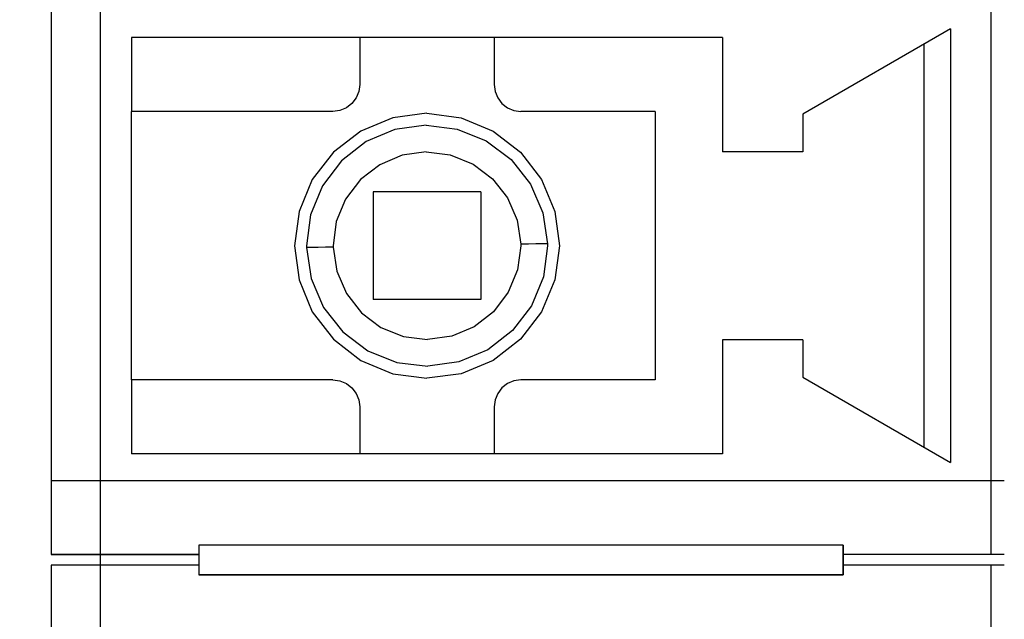
# Model space of a CAD drawing. Units: millimetres. Extents: x 6 to 236, y -1 to 176.
# Drawn here: x 34 to 42, y 71 to 76 of the extents above; entities that cross this region are included whole.
import ezdxf

# ---------------------------------------------------------------- set-up
doc = ezdxf.new("R2010")
doc.units = ezdxf.units.MM
doc.linetypes.add('K5LT_BASIC', pattern=[0])
doc.layers.add('питание', color=92, linetype='Continuous')
doc.layers.add('размеры', color=220, linetype='Continuous')
doc.styles.get("Standard").update_dxf_attribs({"font": 'arial.ttf'})
doc.dimstyles.new('ISO-25', dxfattribs={"dimtxt": 2.5, "dimasz": 2.5, "dimexe": 1.25, "dimexo": 0.625, "dimtad": 1, "dimtxsty": 'Standard', "dimcen": 2.5, "dimadec": 0, "dimazin": 0, "dimtfac": 1, "dimtmove": 0, "dimatfit": 3, "dimfxl": 1, "dimarcsym": 0})

# ---------------------------------------------------------------- blocks, each defined once
blk = doc.blocks.new('*D7')
at = {"layer": 'питание', "color": 0, "transparency": 16777216}
for p in [(34.5854, 146.0832), (9.411, 26.0832), (34.5854, 26.0832)]:
    blk.add_point(p, dxfattribs=at)
at = {"layer": 'размеры', "color": 0, "lineweight": -2, "transparency": 16777216}
for p, q in [((33.9604, 146.0832), (8.161, 146.0832)), ((9.411, 143.5832), (9.411, 28.5832)), ((33.9604, 26.0832), (8.161, 26.0832))]:
    blk.add_line(p, q, dxfattribs=at)
at = {"layer": 'размеры', "color": 0, "transparency": 16777216}
for points in [[(8.9943, 143.5832), (9.8276, 143.5832), (9.411, 146.0832)], [(8.9943, 28.5832), (9.8276, 28.5832), (9.411, 26.0832)]]:
    blk.add_solid(points, dxfattribs=at)
at = {"layer": 'размеры', "color": 0, "transparency": 16777216, "insert": (7.5095, 86.0832), "char_height": 2.5, "attachment_point": 5, "rotation": 90}
blk.add_mtext('120', dxfattribs=at)
blk = doc.blocks.new('*D8')
at = {"layer": 'питание', "color": 0, "transparency": 16777216}
for p in [(49.0854, 131.5832), (22.9394, 40.5832), (49.0854, 40.5832)]:
    blk.add_point(p, dxfattribs=at)
at = {"layer": 'размеры', "color": 0, "lineweight": -2, "transparency": 16777216}
for p, q in [((48.4604, 131.5832), (21.6894, 131.5832)), ((22.9394, 129.0832), (22.9394, 43.0832)), ((48.4604, 40.5832), (21.6894, 40.5832))]:
    blk.add_line(p, q, dxfattribs=at)
at = {"layer": 'размеры', "color": 0, "transparency": 16777216}
for points in [[(22.5227, 129.0832), (23.356, 129.0832), (22.9394, 131.5832)], [(22.5227, 43.0832), (23.356, 43.0832), (22.9394, 40.5832)]]:
    blk.add_solid(points, dxfattribs=at)
at = {"layer": 'размеры', "color": 0, "transparency": 16777216, "insert": (21.0379, 86.0832), "char_height": 2.5, "attachment_point": 5, "rotation": 90}
blk.add_mtext('91', dxfattribs=at)

msp = doc.modelspace()

# ---------------------------------------------------------------- linework, layer by layer
at = {"color": 255}
msp.add_line((34.5854, 26.0832), (34.5854, 146.0832), dxfattribs=at)
at = {"color": 255, "linetype": 'K5LT_BASIC'}
for p, q in [((34.2054, 83.3839), (34.2054, 71.4356)), ((34.2054, 83.3839), (34.2054, 71.4356)), ((34.2054, 83.3839), (34.2054, 71.4356)), ((34.2054, 83.3839), (34.2054, 71.4356)), ((34.2054, 75.6072), (34.2054, 72.0022)), ((34.2054, 75.6072), (34.2054, 72.0022)), ((34.2054, 75.6072), (34.2054, 72.0022)), ((34.2054, 75.6072), (34.2054, 72.0022)), ((41.4156, 75.6072), (41.4156, 72.0022)), ((41.4156, 75.6072), (41.4156, 72.0022)), ((41.4156, 75.6072), (41.4156, 72.0022)), ((41.4156, 75.6072), (41.4156, 72.0022)), ((41.1066, 75.4692), (39.9735, 74.8141)), ((41.1066, 75.4692), (39.9735, 74.8141)), ((41.1066, 75.4692), (39.9735, 74.8141)), ((41.1066, 75.4692), (39.9735, 74.8141)), ((41.1066, 75.4692), (41.1066, 72.1412)), ((41.1066, 75.4692), (41.1066, 72.1412)), ((41.1066, 75.4692), (41.1066, 72.1412)), ((41.1066, 75.4692), (41.1066, 72.1412)), ((39.3555, 75.4012), (34.8234, 75.4012)), ((34.8234, 75.4012), (34.8234, 74.8347)), ((39.3555, 75.4012), (34.8234, 75.4012)), ((34.8234, 75.4012), (34.8234, 74.8347)), ((39.3555, 75.4012), (34.8234, 75.4012)), ((34.8234, 75.4012), (34.8234, 74.8347)), ((39.3555, 75.4012), (34.8234, 75.4012)), ((34.8234, 75.4012), (34.8234, 74.8347)), ((36.5745, 75.4012), (36.5745, 75.0407)), ((36.5745, 75.4012), (36.5745, 75.0407)), ((36.5745, 75.4012), (36.5745, 75.0407)), ((36.5745, 75.4012), (36.5745, 75.0407)), ((37.6045, 75.4012), (37.6045, 75.0407)), ((37.6045, 75.4012), (37.6045, 75.0407)), ((37.6045, 75.4012), (37.6045, 75.0407)), ((37.6045, 75.4012), (37.6045, 75.0407)), ((39.3555, 75.4012), (39.3555, 74.5257)), ((39.3555, 75.4012), (39.3555, 74.5257)), ((39.3555, 75.4012), (39.3555, 74.5257)), ((39.3555, 75.4012), (39.3555, 74.5257)), ((40.9006, 75.3497), (40.9006, 72.2597)), ((40.9006, 75.3497), (40.9006, 72.2597)), ((40.9006, 75.3497), (40.9006, 72.2597)), ((40.9006, 75.3497), (40.9006, 72.2597)), ((36.5745, 75.0407), (36.5672, 74.9872)), ((36.5745, 75.0407), (36.5672, 74.9872)), ((36.5745, 75.0407), (36.5672, 74.9872)), ((36.5745, 75.0407), (36.5672, 74.9872)), ((37.6045, 75.0407), (37.6117, 74.9872)), ((37.6045, 75.0407), (37.6117, 74.9872)), ((37.6045, 75.0407), (37.6117, 74.9872)), ((37.6045, 75.0407), (37.6117, 74.9872)), ((36.5466, 74.9377), (36.5137, 74.8955)), ((36.5466, 74.9377), (36.5137, 74.8955)), ((36.5466, 74.9377), (36.5137, 74.8955)), ((36.5466, 74.9377), (36.5137, 74.8955)), ((36.5672, 74.9872), (36.5466, 74.9377)), ((36.5672, 74.9872), (36.5466, 74.9377)), ((36.5672, 74.9872), (36.5466, 74.9377)), ((36.5672, 74.9872), (36.5466, 74.9377)), ((37.6117, 74.9872), (37.6323, 74.9377)), ((37.6117, 74.9872), (37.6323, 74.9377)), ((37.6117, 74.9872), (37.6323, 74.9377)), ((37.6117, 74.9872), (37.6323, 74.9377)), ((37.6323, 74.9377), (37.6642, 74.8955)), ((37.6323, 74.9377), (37.6642, 74.8955)), ((37.6323, 74.9377), (37.6642, 74.8955)), ((37.6323, 74.9377), (37.6642, 74.8955)), ((36.4715, 74.8625), (36.422, 74.8419)), ((36.4715, 74.8625), (36.422, 74.8419)), ((36.4715, 74.8625), (36.422, 74.8419)), ((36.4715, 74.8625), (36.422, 74.8419)), ((36.5137, 74.8955), (36.4715, 74.8625)), ((36.5137, 74.8955), (36.4715, 74.8625)), ((36.5137, 74.8955), (36.4715, 74.8625)), ((36.5137, 74.8955), (36.4715, 74.8625)), ((37.6642, 74.8955), (37.7075, 74.8625)), ((37.6642, 74.8955), (37.7075, 74.8625)), ((37.6642, 74.8955), (37.7075, 74.8625)), ((37.6642, 74.8955), (37.7075, 74.8625)), ((37.7075, 74.8625), (37.7569, 74.8419)), ((37.7075, 74.8625), (37.7569, 74.8419)), ((37.7075, 74.8625), (37.7569, 74.8419)), ((37.7075, 74.8625), (37.7569, 74.8419)), ((36.3684, 74.8347), (34.8234, 74.8347)), ((36.3684, 74.8347), (34.8234, 74.8347)), ((36.3684, 74.8347), (34.8234, 74.8347)), ((36.3684, 74.8347), (34.8234, 74.8347)), ((36.422, 74.8419), (36.3684, 74.8347)), ((36.422, 74.8419), (36.3684, 74.8347)), ((36.422, 74.8419), (36.3684, 74.8347)), ((36.422, 74.8419), (36.3684, 74.8347)), ((36.8268, 74.7863), (36.5817, 74.6843)), ((36.8268, 74.7863), (36.5817, 74.6843)), ((36.8268, 74.7863), (36.5817, 74.6843)), ((36.8268, 74.7863), (36.5817, 74.6843)), ((37.0895, 74.8203), (36.8268, 74.7863)), ((37.0895, 74.8203), (36.8268, 74.7863)), ((37.0895, 74.8203), (36.8268, 74.7863)), ((37.0895, 74.8203), (36.8268, 74.7863)), ((37.0895, 74.8203), (37.3521, 74.7863)), ((37.0895, 74.8203), (37.3521, 74.7863)), ((37.0895, 74.8203), (37.3521, 74.7863)), ((37.0895, 74.8203), (37.3521, 74.7863)), ((37.3521, 74.7863), (37.5973, 74.6843)), ((37.3521, 74.7863), (37.5973, 74.6843)), ((37.3521, 74.7863), (37.5973, 74.6843)), ((37.3521, 74.7863), (37.5973, 74.6843)), ((37.7569, 74.8419), (37.8105, 74.8347)), ((37.7569, 74.8419), (37.8105, 74.8347)), ((37.7569, 74.8419), (37.8105, 74.8347)), ((37.7569, 74.8419), (37.8105, 74.8347)), ((38.8405, 74.8347), (37.8105, 74.8347)), ((38.8405, 74.8347), (37.8105, 74.8347)), ((38.8405, 74.8347), (37.8105, 74.8347)), ((38.8405, 74.8347), (37.8105, 74.8347)), ((38.8405, 74.8347), (38.8405, 72.7747)), ((38.8405, 74.8347), (38.8405, 72.7747)), ((38.8405, 74.8347), (38.8405, 72.7747)), ((38.8405, 74.8347), (38.8405, 72.7747)), ((39.9735, 74.8141), (39.9735, 74.5257)), ((39.9735, 74.8141), (39.9735, 74.5257)), ((39.9735, 74.8141), (39.9735, 74.5257)), ((39.9735, 74.8141), (39.9735, 74.5257)), ((37.0823, 74.7286), (36.8443, 74.6957)), ((37.0823, 74.7286), (36.8443, 74.6957)), ((37.0823, 74.7286), (36.8443, 74.6957)), ((37.0823, 74.7286), (36.8443, 74.6957)), ((37.0823, 74.7286), (37.3202, 74.6998)), ((37.0823, 74.7286), (37.3202, 74.6998)), ((37.0823, 74.7286), (37.3202, 74.6998)), ((37.0823, 74.7286), (37.3202, 74.6998)), ((36.5817, 74.6843), (36.3715, 74.5226)), ((36.5817, 74.6843), (36.3715, 74.5226)), ((36.5817, 74.6843), (36.3715, 74.5226)), ((36.5817, 74.6843), (36.3715, 74.5226)), ((36.8443, 74.6957), (36.6229, 74.603)), ((36.8443, 74.6957), (36.6229, 74.603)), ((36.8443, 74.6957), (36.6229, 74.603)), ((36.8443, 74.6957), (36.6229, 74.603)), ((37.3202, 74.6998), (37.5427, 74.6102)), ((37.3202, 74.6998), (37.5427, 74.6102)), ((37.3202, 74.6998), (37.5427, 74.6102)), ((37.3202, 74.6998), (37.5427, 74.6102)), ((37.5973, 74.6843), (37.8074, 74.5226)), ((37.5973, 74.6843), (37.8074, 74.5226)), ((37.5973, 74.6843), (37.8074, 74.5226)), ((37.5973, 74.6843), (37.8074, 74.5226)), ((36.6229, 74.603), (36.4333, 74.4557)), ((36.6229, 74.603), (36.4333, 74.4557)), ((36.6229, 74.603), (36.4333, 74.4557)), ((36.6229, 74.603), (36.4333, 74.4557)), ((37.5427, 74.6102), (37.7353, 74.466)), ((37.5427, 74.6102), (37.7353, 74.466)), ((37.5427, 74.6102), (37.7353, 74.466)), ((37.5427, 74.6102), (37.7353, 74.466)), ((36.3715, 74.5226), (36.2098, 74.3125)), ((36.3715, 74.5226), (36.2098, 74.3125)), ((36.3715, 74.5226), (36.2098, 74.3125)), ((36.3715, 74.5226), (36.2098, 74.3125)), ((36.8989, 74.4979), (36.7269, 74.4258)), ((36.8989, 74.4979), (36.7269, 74.4258)), ((36.8989, 74.4979), (36.7269, 74.4258)), ((36.8989, 74.4979), (36.7269, 74.4258)), ((37.0833, 74.5237), (36.8989, 74.4979)), ((37.0833, 74.5237), (36.8989, 74.4979)), ((37.0833, 74.5237), (36.8989, 74.4979)), ((37.0833, 74.5237), (36.8989, 74.4979)), ((37.0833, 74.5237), (37.2687, 74.501)), ((37.0833, 74.5237), (37.2687, 74.501)), ((37.0833, 74.5237), (37.2687, 74.501)), ((37.0833, 74.5237), (37.2687, 74.501)), ((37.2687, 74.501), (37.4428, 74.431)), ((37.2687, 74.501), (37.4428, 74.431)), ((37.2687, 74.501), (37.4428, 74.431)), ((37.2687, 74.501), (37.4428, 74.431)), ((37.8074, 74.5226), (37.9691, 74.3125)), ((37.8074, 74.5226), (37.9691, 74.3125)), ((37.8074, 74.5226), (37.9691, 74.3125)), ((37.8074, 74.5226), (37.9691, 74.3125)), ((39.9735, 74.5257), (39.3555, 74.5257)), ((39.9735, 74.5257), (39.3555, 74.5257)), ((39.9735, 74.5257), (39.3555, 74.5257)), ((39.9735, 74.5257), (39.3555, 74.5257)), ((36.4333, 74.4557), (36.2881, 74.2651)), ((36.4333, 74.4557), (36.2881, 74.2651)), ((36.4333, 74.4557), (36.2881, 74.2651)), ((36.4333, 74.4557), (36.2881, 74.2651)), ((36.7269, 74.4258), (36.5786, 74.3115)), ((36.7269, 74.4258), (36.5786, 74.3115)), ((36.7269, 74.4258), (36.5786, 74.3115)), ((36.7269, 74.4258), (36.5786, 74.3115)), ((37.4428, 74.431), (37.5921, 74.3187)), ((37.4428, 74.431), (37.5921, 74.3187)), ((37.4428, 74.431), (37.5921, 74.3187)), ((37.4428, 74.431), (37.5921, 74.3187)), ((37.7353, 74.466), (37.8836, 74.2775)), ((37.7353, 74.466), (37.8836, 74.2775)), ((37.7353, 74.466), (37.8836, 74.2775)), ((37.7353, 74.466), (37.8836, 74.2775)), ((36.2098, 74.3125), (36.1079, 74.0674)), ((36.2098, 74.3125), (36.1079, 74.0674)), ((36.2098, 74.3125), (36.1079, 74.0674)), ((36.2098, 74.3125), (36.1079, 74.0674)), ((36.2881, 74.2651), (36.1964, 74.0426)), ((36.2881, 74.2651), (36.1964, 74.0426)), ((36.2881, 74.2651), (36.1964, 74.0426)), ((36.2881, 74.2651), (36.1964, 74.0426)), ((36.5786, 74.3115), (36.4653, 74.1621)), ((36.5786, 74.3115), (36.4653, 74.1621)), ((36.5786, 74.3115), (36.4653, 74.1621)), ((36.5786, 74.3115), (36.4653, 74.1621)), ((37.5921, 74.3187), (37.7075, 74.1724)), ((37.5921, 74.3187), (37.7075, 74.1724)), ((37.5921, 74.3187), (37.7075, 74.1724)), ((37.5921, 74.3187), (37.7075, 74.1724)), ((37.8836, 74.2775), (37.9784, 74.0571)), ((37.8836, 74.2775), (37.9784, 74.0571)), ((37.8836, 74.2775), (37.9784, 74.0571)), ((37.8836, 74.2775), (37.9784, 74.0571)), ((37.9691, 74.3125), (38.0711, 74.0674)), ((37.9691, 74.3125), (38.0711, 74.0674)), ((37.9691, 74.3125), (38.0711, 74.0674)), ((37.9691, 74.3125), (38.0711, 74.0674)), ((37.5015, 74.2167), (36.6775, 74.2167)), ((36.6775, 74.2167), (36.6775, 73.3927)), ((37.5015, 74.2167), (36.6775, 74.2167)), ((36.6775, 74.2167), (36.6775, 73.3927)), ((37.5015, 74.2167), (36.6775, 74.2167)), ((36.6775, 74.2167), (36.6775, 73.3927)), ((37.5015, 74.2167), (36.6775, 74.2167)), ((36.6775, 74.2167), (36.6775, 73.3927)), ((37.5015, 74.2167), (37.5015, 73.3927)), ((37.5015, 74.2167), (37.5015, 73.3927)), ((37.5015, 74.2167), (37.5015, 73.3927)), ((37.5015, 74.2167), (37.5015, 73.3927)), ((36.4653, 74.1621), (36.3942, 73.9901)), ((36.4653, 74.1621), (36.3942, 73.9901)), ((36.4653, 74.1621), (36.3942, 73.9901)), ((36.4653, 74.1621), (36.3942, 73.9901)), ((37.7075, 74.1724), (37.7806, 74.0004)), ((37.7075, 74.1724), (37.7806, 74.0004)), ((37.7075, 74.1724), (37.7806, 74.0004)), ((37.7075, 74.1724), (37.7806, 74.0004)), ((36.1079, 74.0674), (36.0739, 73.8047)), ((36.1079, 74.0674), (36.0739, 73.8047)), ((36.1079, 74.0674), (36.0739, 73.8047)), ((36.1079, 74.0674), (36.0739, 73.8047)), ((36.1964, 74.0426), (36.1655, 73.8047)), ((36.1964, 74.0426), (36.1655, 73.8047)), ((36.1964, 74.0426), (36.1655, 73.8047)), ((36.1964, 74.0426), (36.1655, 73.8047)), ((37.9784, 74.0571), (38.0134, 73.8191)), ((37.9784, 74.0571), (38.0134, 73.8191)), ((37.9784, 74.0571), (38.0134, 73.8191)), ((37.9784, 74.0571), (38.0134, 73.8191)), ((38.0711, 74.0674), (38.1051, 73.8047)), ((38.0711, 74.0674), (38.1051, 73.8047)), ((38.0711, 74.0674), (38.1051, 73.8047)), ((38.0711, 74.0674), (38.1051, 73.8047)), ((36.3942, 73.9901), (36.3705, 73.8047)), ((36.3942, 73.9901), (36.3705, 73.8047)), ((36.3942, 73.9901), (36.3705, 73.8047)), ((36.3942, 73.9901), (36.3705, 73.8047)), ((37.7806, 74.0004), (37.8084, 73.816)), ((37.7806, 74.0004), (37.8084, 73.816)), ((37.7806, 74.0004), (37.8084, 73.816)), ((37.7806, 74.0004), (37.8084, 73.816)), ((36.0739, 73.8047), (36.1079, 73.542)), ((36.0739, 73.8047), (36.1079, 73.542)), ((36.0739, 73.8047), (36.1079, 73.542)), ((36.0739, 73.8047), (36.1079, 73.542)), ((36.1655, 73.8047), (36.1655, 73.7996)), ((36.1655, 73.8047), (36.1655, 73.7996)), ((36.1655, 73.8047), (36.1655, 73.7996)), ((36.1655, 73.8047), (36.1655, 73.7996)), ((36.1655, 73.7996), (36.1655, 73.7954)), ((36.1655, 73.7996), (36.1655, 73.7954)), ((36.1655, 73.7996), (36.1655, 73.7954)), ((36.1655, 73.7996), (36.1655, 73.7954)), ((36.3705, 73.8047), (36.3705, 73.8006)), ((36.3705, 73.8047), (36.3705, 73.8006)), ((36.3705, 73.8047), (36.3705, 73.8006)), ((36.3705, 73.8047), (36.3705, 73.8006)), ((36.3705, 73.8006), (36.3705, 73.7975)), ((36.3705, 73.8006), (36.3705, 73.7975)), ((36.3705, 73.8006), (36.3705, 73.7975)), ((36.3705, 73.8006), (36.3705, 73.7975)), ((36.3705, 73.7975), (36.3705, 73.7934)), ((36.3705, 73.7975), (36.3705, 73.7934)), ((36.3705, 73.7975), (36.3705, 73.7934)), ((36.3705, 73.7975), (36.3705, 73.7934)), ((37.8084, 73.8047), (37.7837, 73.6193)), ((37.8084, 73.8047), (37.7837, 73.6193)), ((37.8084, 73.8047), (37.7837, 73.6193)), ((37.8084, 73.8047), (37.7837, 73.6193)), ((37.8682, 73.8171), (37.8084, 73.816)), ((37.8682, 73.8171), (37.8084, 73.816)), ((37.8682, 73.8171), (37.8084, 73.816)), ((37.8682, 73.8171), (37.8084, 73.816)), ((37.8084, 73.816), (37.8084, 73.8119)), ((37.8084, 73.816), (37.8084, 73.8119)), ((37.8084, 73.816), (37.8084, 73.8119)), ((37.8084, 73.816), (37.8084, 73.8119)), ((37.8084, 73.8119), (37.8084, 73.8088)), ((37.8084, 73.8119), (37.8084, 73.8088)), ((37.8084, 73.8119), (37.8084, 73.8088)), ((37.8084, 73.8119), (37.8084, 73.8088)), ((37.8084, 73.8088), (37.8084, 73.8047)), ((37.8084, 73.8088), (37.8084, 73.8047)), ((37.8084, 73.8088), (37.8084, 73.8047)), ((37.8084, 73.8088), (37.8084, 73.8047)), ((37.9238, 73.8181), (37.8682, 73.8171)), ((37.9238, 73.8181), (37.8682, 73.8171)), ((37.9238, 73.8181), (37.8682, 73.8171)), ((37.9238, 73.8181), (37.8682, 73.8171)), ((37.9681, 73.8191), (37.9238, 73.8181)), ((37.9681, 73.8191), (37.9238, 73.8181)), ((37.9681, 73.8191), (37.9238, 73.8181)), ((37.9681, 73.8191), (37.9238, 73.8181)), ((37.999, 73.8191), (37.9681, 73.8191)), ((37.999, 73.8191), (37.9681, 73.8191)), ((37.999, 73.8191), (37.9681, 73.8191)), ((37.999, 73.8191), (37.9681, 73.8191)), ((38.0134, 73.8047), (37.9825, 73.5668)), ((38.0134, 73.8047), (37.9825, 73.5668)), ((38.0134, 73.8047), (37.9825, 73.5668)), ((38.0134, 73.8047), (37.9825, 73.5668)), ((38.0134, 73.8191), (37.999, 73.8191)), ((38.0134, 73.8191), (37.999, 73.8191)), ((38.0134, 73.8191), (37.999, 73.8191)), ((38.0134, 73.8191), (37.999, 73.8191)), ((38.0134, 73.8191), (38.0134, 73.815)), ((38.0134, 73.8191), (38.0134, 73.815)), ((38.0134, 73.8191), (38.0134, 73.815)), ((38.0134, 73.8191), (38.0134, 73.815)), ((38.0134, 73.815), (38.0134, 73.8099)), ((38.0134, 73.815), (38.0134, 73.8099)), ((38.0134, 73.815), (38.0134, 73.8099)), ((38.0134, 73.815), (38.0134, 73.8099)), ((38.0134, 73.8099), (38.0134, 73.8047)), ((38.0134, 73.8099), (38.0134, 73.8047)), ((38.0134, 73.8099), (38.0134, 73.8047)), ((38.0134, 73.8099), (38.0134, 73.8047)), ((38.1051, 73.8047), (38.0711, 73.542)), ((38.1051, 73.8047), (38.0711, 73.542)), ((38.1051, 73.8047), (38.0711, 73.542)), ((38.1051, 73.8047), (38.0711, 73.542)), ((36.1655, 73.7954), (36.1655, 73.7903)), ((36.1655, 73.7954), (36.1655, 73.7903)), ((36.1655, 73.7954), (36.1655, 73.7903)), ((36.1655, 73.7954), (36.1655, 73.7903)), ((36.1655, 73.7903), (36.2006, 73.5523)), ((36.18, 73.7903), (36.1655, 73.7903)), ((36.1655, 73.7903), (36.2006, 73.5523)), ((36.18, 73.7903), (36.1655, 73.7903)), ((36.1655, 73.7903), (36.2006, 73.5523)), ((36.18, 73.7903), (36.1655, 73.7903)), ((36.1655, 73.7903), (36.2006, 73.5523)), ((36.18, 73.7903), (36.1655, 73.7903)), ((36.2109, 73.7913), (36.18, 73.7903)), ((36.2109, 73.7913), (36.18, 73.7903)), ((36.2109, 73.7913), (36.18, 73.7903)), ((36.2109, 73.7913), (36.18, 73.7903)), ((36.2551, 73.7913), (36.2109, 73.7913)), ((36.2551, 73.7913), (36.2109, 73.7913)), ((36.2551, 73.7913), (36.2109, 73.7913)), ((36.2551, 73.7913), (36.2109, 73.7913)), ((36.3108, 73.7923), (36.2551, 73.7913)), ((36.3108, 73.7923), (36.2551, 73.7913)), ((36.3108, 73.7923), (36.2551, 73.7913)), ((36.3108, 73.7923), (36.2551, 73.7913)), ((36.3705, 73.7934), (36.3108, 73.7923)), ((36.3705, 73.7934), (36.3108, 73.7923)), ((36.3705, 73.7934), (36.3108, 73.7923)), ((36.3705, 73.7934), (36.3108, 73.7923)), ((36.3705, 73.7934), (36.3973, 73.609)), ((36.3705, 73.7934), (36.3973, 73.609)), ((36.3705, 73.7934), (36.3973, 73.609)), ((36.3705, 73.7934), (36.3973, 73.609)), ((36.3973, 73.609), (36.4715, 73.437)), ((36.3973, 73.609), (36.4715, 73.437)), ((36.3973, 73.609), (36.4715, 73.437)), ((36.3973, 73.609), (36.4715, 73.437)), ((37.7837, 73.6193), (37.7126, 73.4473)), ((37.7837, 73.6193), (37.7126, 73.4473)), ((37.7837, 73.6193), (37.7126, 73.4473)), ((37.7837, 73.6193), (37.7126, 73.4473)), ((36.1079, 73.542), (36.2098, 73.2969)), ((36.1079, 73.542), (36.2098, 73.2969)), ((36.1079, 73.542), (36.2098, 73.2969)), ((36.1079, 73.542), (36.2098, 73.2969)), ((36.2006, 73.5523), (36.2953, 73.3319)), ((36.2006, 73.5523), (36.2953, 73.3319)), ((36.2006, 73.5523), (36.2953, 73.3319)), ((36.2006, 73.5523), (36.2953, 73.3319)), ((37.9825, 73.5668), (37.8908, 73.3443)), ((37.9825, 73.5668), (37.8908, 73.3443)), ((37.9825, 73.5668), (37.8908, 73.3443)), ((37.9825, 73.5668), (37.8908, 73.3443)), ((38.0711, 73.542), (37.9691, 73.2969)), ((38.0711, 73.542), (37.9691, 73.2969)), ((38.0711, 73.542), (37.9691, 73.2969)), ((38.0711, 73.542), (37.9691, 73.2969)), ((36.4715, 73.437), (36.5868, 73.2907)), ((36.4715, 73.437), (36.5868, 73.2907)), ((36.4715, 73.437), (36.5868, 73.2907)), ((36.4715, 73.437), (36.5868, 73.2907)), ((37.7126, 73.4473), (37.5993, 73.2979)), ((37.7126, 73.4473), (37.5993, 73.2979)), ((37.7126, 73.4473), (37.5993, 73.2979)), ((37.7126, 73.4473), (37.5993, 73.2979)), ((37.5015, 73.3927), (36.6775, 73.3927)), ((37.5015, 73.3927), (36.6775, 73.3927)), ((37.5015, 73.3927), (36.6775, 73.3927)), ((37.5015, 73.3927), (36.6775, 73.3927)), ((37.8908, 73.3443), (37.7456, 73.1537)), ((37.8908, 73.3443), (37.7456, 73.1537)), ((37.8908, 73.3443), (37.7456, 73.1537)), ((37.8908, 73.3443), (37.7456, 73.1537)), ((36.2098, 73.2969), (36.3715, 73.0868)), ((36.2098, 73.2969), (36.3715, 73.0868)), ((36.2098, 73.2969), (36.3715, 73.0868)), ((36.2098, 73.2969), (36.3715, 73.0868)), ((36.2953, 73.3319), (36.4436, 73.1434)), ((36.2953, 73.3319), (36.4436, 73.1434)), ((36.2953, 73.3319), (36.4436, 73.1434)), ((36.2953, 73.3319), (36.4436, 73.1434)), ((36.5868, 73.2907), (36.7362, 73.1784)), ((36.5868, 73.2907), (36.7362, 73.1784)), ((36.5868, 73.2907), (36.7362, 73.1784)), ((36.5868, 73.2907), (36.7362, 73.1784)), ((37.5993, 73.2979), (37.452, 73.1836)), ((37.5993, 73.2979), (37.452, 73.1836)), ((37.5993, 73.2979), (37.452, 73.1836)), ((37.5993, 73.2979), (37.452, 73.1836)), ((37.9691, 73.2969), (37.8074, 73.0868)), ((37.9691, 73.2969), (37.8074, 73.0868)), ((37.9691, 73.2969), (37.8074, 73.0868)), ((37.9691, 73.2969), (37.8074, 73.0868)), ((36.4436, 73.1434), (36.6363, 72.9992)), ((36.4436, 73.1434), (36.6363, 72.9992)), ((36.4436, 73.1434), (36.6363, 72.9992)), ((36.4436, 73.1434), (36.6363, 72.9992)), ((36.7362, 73.1784), (36.9092, 73.1084)), ((36.7362, 73.1784), (36.9092, 73.1084)), ((36.7362, 73.1784), (36.9092, 73.1084)), ((36.7362, 73.1784), (36.9092, 73.1084)), ((37.452, 73.1836), (37.28, 73.1115)), ((37.452, 73.1836), (37.28, 73.1115)), ((37.452, 73.1836), (37.28, 73.1115)), ((37.452, 73.1836), (37.28, 73.1115)), ((37.7456, 73.1537), (37.5561, 73.0064)), ((37.7456, 73.1537), (37.5561, 73.0064)), ((37.7456, 73.1537), (37.5561, 73.0064)), ((37.7456, 73.1537), (37.5561, 73.0064)), ((36.3715, 73.0868), (36.5817, 72.9251)), ((36.3715, 73.0868), (36.5817, 72.9251)), ((36.3715, 73.0868), (36.5817, 72.9251)), ((36.3715, 73.0868), (36.5817, 72.9251)), ((36.9092, 73.1084), (37.0946, 73.0857)), ((36.9092, 73.1084), (37.0946, 73.0857)), ((36.9092, 73.1084), (37.0946, 73.0857)), ((36.9092, 73.1084), (37.0946, 73.0857)), ((37.28, 73.1115), (37.0946, 73.0857)), ((37.28, 73.1115), (37.0946, 73.0857)), ((37.28, 73.1115), (37.0946, 73.0857)), ((37.28, 73.1115), (37.0946, 73.0857)), ((37.8074, 73.0868), (37.5973, 72.9251)), ((37.8074, 73.0868), (37.5973, 72.9251)), ((37.8074, 73.0868), (37.5973, 72.9251)), ((37.8074, 73.0868), (37.5973, 72.9251)), ((39.3555, 73.0837), (39.3555, 72.2082)), ((39.9735, 73.0837), (39.3555, 73.0837)), ((39.3555, 73.0837), (39.3555, 72.2082)), ((39.9735, 73.0837), (39.3555, 73.0837)), ((39.3555, 73.0837), (39.3555, 72.2082)), ((39.9735, 73.0837), (39.3555, 73.0837)), ((39.3555, 73.0837), (39.3555, 72.2082)), ((39.9735, 73.0837), (39.3555, 73.0837)), ((39.9735, 73.0837), (39.9735, 72.7953)), ((39.9735, 73.0837), (39.9735, 72.7953)), ((39.9735, 73.0837), (39.9735, 72.7953)), ((39.9735, 73.0837), (39.9735, 72.7953)), ((36.6363, 72.9992), (36.8587, 72.9096)), ((36.6363, 72.9992), (36.8587, 72.9096)), ((36.6363, 72.9992), (36.8587, 72.9096)), ((36.6363, 72.9992), (36.8587, 72.9096)), ((37.5561, 73.0064), (37.3346, 72.9137)), ((37.5561, 73.0064), (37.3346, 72.9137)), ((37.5561, 73.0064), (37.3346, 72.9137)), ((37.5561, 73.0064), (37.3346, 72.9137)), ((36.5817, 72.9251), (36.8268, 72.8231)), ((36.5817, 72.9251), (36.8268, 72.8231)), ((36.5817, 72.9251), (36.8268, 72.8231)), ((36.5817, 72.9251), (36.8268, 72.8231)), ((36.8587, 72.9096), (37.0967, 72.8808)), ((36.8587, 72.9096), (37.0967, 72.8808)), ((36.8587, 72.9096), (37.0967, 72.8808)), ((36.8587, 72.9096), (37.0967, 72.8808)), ((37.3346, 72.9137), (37.0967, 72.8808)), ((37.3346, 72.9137), (37.0967, 72.8808)), ((37.3346, 72.9137), (37.0967, 72.8808)), ((37.3346, 72.9137), (37.0967, 72.8808)), ((37.5973, 72.9251), (37.3521, 72.8231)), ((37.5973, 72.9251), (37.3521, 72.8231)), ((37.5973, 72.9251), (37.3521, 72.8231)), ((37.5973, 72.9251), (37.3521, 72.8231)), ((36.8268, 72.8231), (37.0895, 72.7891)), ((36.8268, 72.8231), (37.0895, 72.7891)), ((36.8268, 72.8231), (37.0895, 72.7891)), ((36.8268, 72.8231), (37.0895, 72.7891)), ((37.3521, 72.8231), (37.0895, 72.7891)), ((37.3521, 72.8231), (37.0895, 72.7891)), ((37.3521, 72.8231), (37.0895, 72.7891)), ((37.3521, 72.8231), (37.0895, 72.7891)), ((36.3684, 72.7747), (34.8234, 72.7747)), ((34.8234, 72.7747), (34.8234, 72.2082)), ((36.3684, 72.7747), (34.8234, 72.7747)), ((34.8234, 72.7747), (34.8234, 72.2082)), ((36.3684, 72.7747), (34.8234, 72.7747)), ((34.8234, 72.7747), (34.8234, 72.2082)), ((36.3684, 72.7747), (34.8234, 72.7747)), ((34.8234, 72.7747), (34.8234, 72.2082)), ((36.3684, 72.7747), (36.422, 72.7675)), ((36.3684, 72.7747), (36.422, 72.7675)), ((36.3684, 72.7747), (36.422, 72.7675)), ((36.3684, 72.7747), (36.422, 72.7675)), ((36.422, 72.7675), (36.4715, 72.7469)), ((36.422, 72.7675), (36.4715, 72.7469)), ((36.422, 72.7675), (36.4715, 72.7469)), ((36.422, 72.7675), (36.4715, 72.7469)), ((36.4715, 72.7469), (36.5137, 72.7139)), ((36.4715, 72.7469), (36.5137, 72.7139)), ((36.4715, 72.7469), (36.5137, 72.7139)), ((36.4715, 72.7469), (36.5137, 72.7139)), ((37.7075, 72.7469), (37.6642, 72.7139)), ((37.7075, 72.7469), (37.6642, 72.7139)), ((37.7075, 72.7469), (37.6642, 72.7139)), ((37.7075, 72.7469), (37.6642, 72.7139)), ((37.7569, 72.7675), (37.7075, 72.7469)), ((37.7569, 72.7675), (37.7075, 72.7469)), ((37.7569, 72.7675), (37.7075, 72.7469)), ((37.7569, 72.7675), (37.7075, 72.7469)), ((37.8105, 72.7747), (37.7569, 72.7675)), ((37.8105, 72.7747), (37.7569, 72.7675)), ((37.8105, 72.7747), (37.7569, 72.7675)), ((37.8105, 72.7747), (37.7569, 72.7675)), ((38.8405, 72.7747), (37.8105, 72.7747)), ((38.8405, 72.7747), (37.8105, 72.7747)), ((38.8405, 72.7747), (37.8105, 72.7747)), ((38.8405, 72.7747), (37.8105, 72.7747)), ((39.9735, 72.7953), (41.1066, 72.1412)), ((39.9735, 72.7953), (41.1066, 72.1412)), ((39.9735, 72.7953), (41.1066, 72.1412)), ((39.9735, 72.7953), (41.1066, 72.1412)), ((36.5137, 72.7139), (36.5466, 72.6717)), ((36.5137, 72.7139), (36.5466, 72.6717)), ((36.5137, 72.7139), (36.5466, 72.6717)), ((36.5137, 72.7139), (36.5466, 72.6717)), ((36.5466, 72.6717), (36.5672, 72.6222)), ((36.5466, 72.6717), (36.5672, 72.6222)), ((36.5466, 72.6717), (36.5672, 72.6222)), ((36.5466, 72.6717), (36.5672, 72.6222)), ((37.6323, 72.6717), (37.6117, 72.6222)), ((37.6323, 72.6717), (37.6117, 72.6222)), ((37.6323, 72.6717), (37.6117, 72.6222)), ((37.6323, 72.6717), (37.6117, 72.6222)), ((37.6642, 72.7139), (37.6323, 72.6717)), ((37.6642, 72.7139), (37.6323, 72.6717)), ((37.6642, 72.7139), (37.6323, 72.6717)), ((37.6642, 72.7139), (37.6323, 72.6717)), ((36.5672, 72.6222), (36.5745, 72.5687)), ((36.5672, 72.6222), (36.5745, 72.5687)), ((36.5672, 72.6222), (36.5745, 72.5687)), ((36.5672, 72.6222), (36.5745, 72.5687)), ((37.6117, 72.6222), (37.6045, 72.5687)), ((37.6117, 72.6222), (37.6045, 72.5687)), ((37.6117, 72.6222), (37.6045, 72.5687)), ((37.6117, 72.6222), (37.6045, 72.5687)), ((36.5745, 72.5687), (36.5745, 72.2082)), ((36.5745, 72.5687), (36.5745, 72.2082)), ((36.5745, 72.5687), (36.5745, 72.2082)), ((36.5745, 72.5687), (36.5745, 72.2082)), ((37.6045, 72.5687), (37.6045, 72.2082)), ((37.6045, 72.5687), (37.6045, 72.2082)), ((37.6045, 72.5687), (37.6045, 72.2082)), ((37.6045, 72.5687), (37.6045, 72.2082)), ((39.3555, 72.2082), (34.8234, 72.2082)), ((39.3555, 72.2082), (34.8234, 72.2082)), ((39.3555, 72.2082), (34.8234, 72.2082)), ((39.3555, 72.2082), (34.8234, 72.2082)), ((41.4156, 72.0022), (34.2054, 72.0022)), ((41.4156, 72.0022), (34.2054, 72.0022)), ((34.2054, 72.0022), (34.2054, 71.4356)), ((41.4156, 72.0022), (34.2054, 72.0022)), ((41.4156, 72.0022), (34.2054, 72.0022)), ((34.2054, 72.0022), (34.2054, 71.4356)), ((41.4156, 72.0022), (34.2054, 72.0022)), ((41.4156, 72.0022), (34.2054, 72.0022)), ((34.2054, 72.0022), (34.2054, 71.4356)), ((41.4156, 72.0022), (34.2054, 72.0022)), ((41.4156, 72.0022), (34.2054, 72.0022)), ((34.2054, 72.0022), (34.2054, 71.4356)), ((41.4691, 72.0022), (41.4156, 72.0022)), ((41.4691, 72.0022), (41.4156, 72.0022)), ((41.4156, 72.0022), (41.4156, 71.4356)), ((41.4691, 72.0022), (41.4156, 72.0022)), ((41.4691, 72.0022), (41.4156, 72.0022)), ((41.4156, 72.0022), (41.4156, 71.4356)), ((41.4691, 72.0022), (41.4156, 72.0022)), ((41.4691, 72.0022), (41.4156, 72.0022)), ((41.4156, 72.0022), (41.4156, 71.4356)), ((41.4691, 72.0022), (41.4156, 72.0022)), ((41.4691, 72.0022), (41.4156, 72.0022)), ((41.4156, 72.0022), (41.4156, 71.4356)), ((41.5186, 72.0022), (41.4691, 72.0022)), ((41.5186, 72.0022), (41.4691, 72.0022)), ((41.5186, 72.0022), (41.4691, 72.0022)), ((41.5186, 72.0022), (41.4691, 72.0022)), ((41.5186, 72.0022), (41.4691, 72.0022)), ((41.5186, 72.0022), (41.4691, 72.0022)), ((41.5186, 72.0022), (41.4691, 72.0022)), ((41.5186, 72.0022), (41.4691, 72.0022)), ((40.2825, 71.5077), (35.3384, 71.5077)), ((35.3384, 71.5077), (35.3384, 71.3532)), ((35.3384, 71.5077), (35.3384, 71.3532)), ((40.2825, 71.5077), (35.3384, 71.5077)), ((40.2825, 71.5077), (35.3384, 71.5077)), ((35.3384, 71.5077), (35.3384, 71.3532)), ((35.3384, 71.5077), (35.3384, 71.3532)), ((40.2825, 71.5077), (35.3384, 71.5077)), ((40.2825, 71.5077), (35.3384, 71.5077)), ((35.3384, 71.5077), (35.3384, 71.3532)), ((35.3384, 71.5077), (35.3384, 71.3532)), ((40.2825, 71.5077), (35.3384, 71.5077)), ((40.2825, 71.5077), (35.3384, 71.5077)), ((35.3384, 71.5077), (35.3384, 71.3532)), ((35.3384, 71.5077), (35.3384, 71.3532)), ((40.2825, 71.5077), (35.3384, 71.5077)), ((40.2825, 71.3532), (40.2825, 71.5077)), ((40.2825, 71.5077), (40.2825, 71.3532)), ((40.2825, 71.3532), (40.2825, 71.5077)), ((40.2825, 71.5077), (40.2825, 71.3532)), ((40.2825, 71.3532), (40.2825, 71.5077)), ((40.2825, 71.5077), (40.2825, 71.3532)), ((40.2825, 71.3532), (40.2825, 71.5077)), ((40.2825, 71.5077), (40.2825, 71.3532)), ((34.2054, 71.4356), (35.3384, 71.4356)), ((35.3384, 71.4356), (34.2054, 71.4356)), ((34.2054, 71.4356), (35.3384, 71.4356)), ((35.3384, 71.4356), (34.2054, 71.4356)), ((34.2054, 71.4356), (35.3384, 71.4356)), ((35.3384, 71.4356), (34.2054, 71.4356)), ((34.2054, 71.4356), (35.3384, 71.4356)), ((35.3384, 71.4356), (34.2054, 71.4356)), ((35.3384, 71.4356), (35.3384, 71.2811)), ((35.3384, 71.4356), (35.3384, 71.2811)), ((35.3384, 71.4356), (35.3384, 71.2811)), ((35.3384, 71.4356), (35.3384, 71.2811)), ((35.3384, 71.4356), (35.3384, 71.2811)), ((35.3384, 71.4356), (35.3384, 71.2811)), ((35.3384, 71.4356), (35.3384, 71.2811)), ((35.3384, 71.4356), (35.3384, 71.2811)), ((40.2825, 71.2811), (40.2825, 71.4356)), ((41.4156, 71.4356), (40.2825, 71.4356)), ((40.2825, 71.4356), (40.2825, 71.2811)), ((40.2825, 71.2811), (40.2825, 71.4356)), ((41.4156, 71.4356), (40.2825, 71.4356)), ((40.2825, 71.4356), (40.2825, 71.2811)), ((40.2825, 71.2811), (40.2825, 71.4356)), ((41.4156, 71.4356), (40.2825, 71.4356)), ((40.2825, 71.4356), (40.2825, 71.2811)), ((40.2825, 71.2811), (40.2825, 71.4356)), ((41.4156, 71.4356), (40.2825, 71.4356)), ((40.2825, 71.4356), (40.2825, 71.2811)), ((41.4691, 71.4356), (41.4156, 71.4356)), ((41.4691, 71.4356), (41.4156, 71.4356)), ((41.4691, 71.4356), (41.4156, 71.4356)), ((41.4691, 71.4356), (41.4156, 71.4356)), ((41.5186, 71.4356), (41.4691, 71.4356)), ((41.5186, 71.4356), (41.4691, 71.4356)), ((41.5186, 71.4356), (41.4691, 71.4356)), ((41.5186, 71.4356), (41.4691, 71.4356)), ((35.3384, 71.3532), (34.2054, 71.3532)), ((34.2054, 71.3532), (34.2054, 59.405)), ((34.2054, 71.3532), (34.2054, 67.1816)), ((35.3384, 71.3532), (34.2054, 71.3532)), ((35.3384, 71.3532), (34.2054, 71.3532)), ((34.2054, 71.3532), (34.2054, 59.405)), ((34.2054, 71.3532), (34.2054, 67.1816)), ((35.3384, 71.3532), (34.2054, 71.3532)), ((35.3384, 71.3532), (34.2054, 71.3532)), ((34.2054, 71.3532), (34.2054, 59.405)), ((34.2054, 71.3532), (34.2054, 67.1816)), ((35.3384, 71.3532), (34.2054, 71.3532)), ((35.3384, 71.3532), (34.2054, 71.3532)), ((34.2054, 71.3532), (34.2054, 59.405)), ((34.2054, 71.3532), (34.2054, 67.1816)), ((35.3384, 71.3532), (34.2054, 71.3532)), ((41.4156, 71.3532), (40.2825, 71.3532)), ((41.4156, 71.3532), (40.2825, 71.3532)), ((41.4156, 71.3532), (40.2825, 71.3532)), ((41.4156, 71.3532), (40.2825, 71.3532)), ((41.4691, 71.3532), (41.4156, 71.3532)), ((41.4156, 71.3532), (41.4156, 67.1816)), ((41.4691, 71.3532), (41.4156, 71.3532)), ((41.4156, 71.3532), (41.4156, 67.1816)), ((41.4691, 71.3532), (41.4156, 71.3532)), ((41.4156, 71.3532), (41.4156, 67.1816)), ((41.4691, 71.3532), (41.4156, 71.3532)), ((41.4156, 71.3532), (41.4156, 67.1816)), ((41.5186, 71.3532), (41.4691, 71.3532)), ((41.5186, 71.3532), (41.4691, 71.3532)), ((41.5186, 71.3532), (41.4691, 71.3532)), ((41.5186, 71.3532), (41.4691, 71.3532)), ((35.3384, 71.2811), (40.2825, 71.2811)), ((40.2825, 71.2811), (35.3384, 71.2811)), ((35.3384, 71.2811), (40.2825, 71.2811)), ((40.2825, 71.2811), (35.3384, 71.2811)), ((35.3384, 71.2811), (40.2825, 71.2811)), ((40.2825, 71.2811), (35.3384, 71.2811)), ((35.3384, 71.2811), (40.2825, 71.2811)), ((40.2825, 71.2811), (35.3384, 71.2811))]:
    msp.add_line(p, q, dxfattribs=at)
msp.add_lwpolyline([(34.8234, 72.7747), (34.8234, 74.8347)])

# ---------------------------------------------------------------- dimensions: what is measured, and where the dimension line sits
at = {"layer": 'размеры'}
for base, p1, p2, picture, middle in [((9.411, 26.0832), (34.5854, 146.0832), (34.5854, 26.0832), '*D7', (7.5095, 86.0832)), ((22.9394, 40.5832), (49.0854, 131.5832), (49.0854, 40.5832), '*D8', (21.0379, 86.0832))]:
    dim = msp.add_linear_dim(base=base, p1=p1, p2=p2, angle=90, dimstyle='ISO-25', dxfattribs=at)
    dim.commit()
    dim.dimension.update_dxf_attribs({"geometry": picture, "text_midpoint": middle})

doc.saveas('drawing.dxf')
